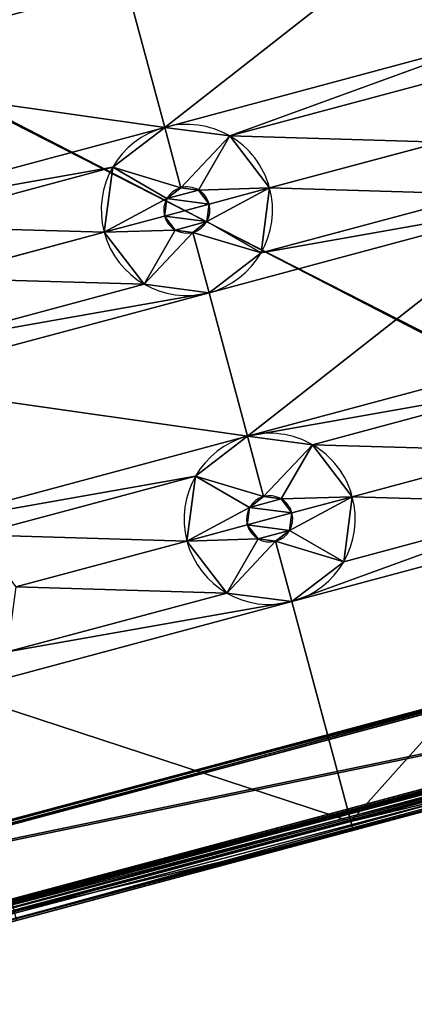
# Model space of a CAD drawing. Units: metres. Extents: x 0 to 67.9, y 0 to 40.6.
# Drawn here: x 52.3 to 52.5, y 23.8 to 24.2 of the extents above; entities that cross this region are included whole.
import ezdxf

# ---------------------------------------------------------------- set-up
doc = ezdxf.new("R2010")
doc.units = ezdxf.units.M
doc.layers.add('arredi', color=6, linetype='Continuous')
doc.layers.add('barcelona', color=7, linetype='Continuous', true_color=0x009987)

# ---------------------------------------------------------------- blocks, each defined once
blk = doc.blocks.new('STRAP2')
at = {"layer": 'barcelona', "color": 250, "true_color": 0x444444}
mesh = blk.add_polyface(dxfattribs=at)
corners = [(0.50652, 0.04, 0.00359), (0.51042, 0.04, 0.0055), (0.512, 0.04, 0.00413), (0.5059, 0.04, 0.01462), (0.50989, 0.04, 0.01485), (0.00354, 0.04, 0.00297), (0.04287, 0.04, 0.00359), (0.03874, 0.04), (0, 0.04, 0.00705), (0.03739, 0.04, 0.00413), (0.0055, 0.04, 0.00682), (0.00409, 0.04, 0.00844), (0.00071, 0.04, 0.0197), (0.00461, 0.04, 0.01779), (0.00619, 0.04, 0.01916), (0.5432, 0.04, 0.01916), (0.54868, 0.04, 0.0197), (0.5447, 0.04, 0.02316), (0.0047, 0.04, 0.02316), (0.54585, 0.04, 0.00297), (0.51065, 0.04), (0.54939, 0.04, 0.00705), (0.5439, 0.04, 0.00682), (0.54531, 0.04, 0.00844), (0.54478, 0.04, 0.01779), (0.03897, 0.04, 0.0055), (0.0435, 0.04, 0.01462), (0.0395, 0.04, 0.01485)]
mesh.append_faces([[corners[k] for k in face] for face in [(1, 3, 4), (5, 6, 7), (17, 12, 18), (0, 19, 20), (26, 25, 27)]], dxfattribs={"vtx0": -1, "color": 250})
mesh.append_faces([[corners[k] for k in face] for face in [(9, 8, 10), (10, 8, 11), (11, 12, 13), (13, 12, 14), (14, 12, 15), (16, 12, 17), (19, 0, 21), (21, 23, 16), (6, 25, 26), (25, 6, 9)]], dxfattribs={"vtx0": -1, "vtx1": -1, "color": 250})
mesh.append_faces([[corners[k] for k in face] for face in [(6, 8, 9), (15, 12, 16), (21, 0, 2)]], dxfattribs={"vtx0": -1, "vtx1": -1, "vtx2": -1, "color": 250})
mesh.append_faces([[corners[k] for k in face] for face in [(0, 1, 2), (1, 0, 3), (6, 5, 8), (11, 8, 12), (21, 2, 22), (21, 22, 23), (16, 23, 24), (16, 24, 15)]], dxfattribs={"vtx0": -1, "vtx2": -1, "color": 250})
mesh = blk.add_polyface(dxfattribs=at)
corners = [(0.5447, 0, 0.02316), (0.0047, 0.04, 0.02316), (0.0047, 0, 0.02316), (0.5447, 0.04, 0.02316)]
mesh.append_faces([[corners[k] for k in face] for face in [(0, 1, 2), (1, 0, 3)]], dxfattribs={"vtx0": -1, "color": 250})
mesh = blk.add_polyface(dxfattribs=at)
corners = [(0.5432, 0.04, 0.01916), (0.00619, 0, 0.01916), (0.00619, 0.04, 0.01916), (0.5432, 0, 0.01916)]
mesh.append_faces([[corners[k] for k in face] for face in [(0, 1, 2), (1, 0, 3)]], dxfattribs={"vtx0": -1, "color": 250})
blk = doc.blocks.new('barcelonaotto_dwg')
at = {"layer": 'barcelona'}
for p, q in [((-0.23583, -0.16004), (-0.23583, -0.16004, -0.59)), ((-0.23454, -0.15913), (-0.23454, -0.15913, -0.59)), ((-0.20861, -0.16091, -0.035), (-0.20861, -0.16091, -0.555)), ((-0.20746, -0.16199, -0.035), (-0.20746, -0.16199, -0.555)), ((-0.23626, -0.16625), (-0.23626, -0.16625, -0.59)), ((-0.23511, -0.16733), (-0.23511, -0.16733, -0.59)), ((-0.20918, -0.16912, -0.035), (-0.20918, -0.16912, -0.555)), ((-0.20789, -0.16821, -0.035), (-0.20789, -0.16821, -0.555))]:
    blk.add_line(p, q, dxfattribs=at)
mesh = blk.add_polyface(dxfattribs=at)
corners = [(-0.23583, -0.16004), (-0.23626, -0.16625, -0.59), (-0.23626, -0.16625), (-0.23583, -0.16004, -0.59)]
mesh.append_faces([[corners[k] for k in face] for face in [(0, 1, 2), (1, 0, 3)]], dxfattribs={"vtx0": -1})
mesh = blk.add_polyface(dxfattribs=at)
corners = [(-0.23583, -0.16004), (-0.23454, -0.15913, -0.59), (-0.23583, -0.16004, -0.59), (-0.23454, -0.15913)]
mesh.append_faces([[corners[k] for k in face] for face in [(0, 1, 2), (1, 0, 3)]], dxfattribs={"vtx0": -1})
mesh = blk.add_polyface(dxfattribs=at)
corners = [(-0.23454, -0.15913, -0.59), (-0.19671, -0.16174, -0.555), (-0.19671, -0.16174, -0.59), (-0.20861, -0.16091, -0.555), (-0.23454, -0.15913), (-0.20861, -0.16091, -0.035), (-0.19671, -0.16174), (-0.19671, -0.16174, -0.035)]
mesh.append_faces([[corners[k] for k in face] for face in [(0, 1, 2)]], dxfattribs={"vtx0": -1})
mesh.append_faces([[corners[k] for k in face] for face in [(1, 0, 3), (3, 4, 5)]], dxfattribs={"vtx0": -1, "vtx1": -1})
mesh.append_faces([[corners[k] for k in face] for face in [(3, 0, 4), (5, 4, 6)]], dxfattribs={"vtx0": -1, "vtx2": -1})
mesh.append_faces([[corners[k] for k in face] for face in [(6, 7, 5)]], dxfattribs={"vtx2": -1})
mesh = blk.add_polyface(dxfattribs=at)
corners = [(-0.20861, -0.16091, -0.035), (-0.20746, -0.16199, -0.555), (-0.20861, -0.16091, -0.555), (-0.20746, -0.16199, -0.035)]
mesh.append_faces([[corners[k] for k in face] for face in [(0, 1, 2), (1, 0, 3)]], dxfattribs={"vtx0": -1})
mesh = blk.add_polyface(dxfattribs=at)
corners = [(-0.20746, -0.16199, -0.555), (-0.20789, -0.16821, -0.035), (-0.20789, -0.16821, -0.555), (-0.20746, -0.16199, -0.035)]
mesh.append_faces([[corners[k] for k in face] for face in [(0, 1, 2), (1, 0, 3)]], dxfattribs={"vtx0": -1})
mesh = blk.add_polyface(dxfattribs=at)
corners = [(-0.23511, -0.16733), (-0.23626, -0.16625, -0.59), (-0.23511, -0.16733, -0.59), (-0.23626, -0.16625)]
mesh.append_faces([[corners[k] for k in face] for face in [(0, 1, 2), (1, 0, 3)]], dxfattribs={"vtx0": -1})
mesh = blk.add_polyface(dxfattribs=at)
corners = [(-0.19758, -0.16992), (-0.20918, -0.16912, -0.035), (-0.19758, -0.16992, -0.035), (-0.19758, -0.16992, -0.555), (-0.23511, -0.16733, -0.59), (-0.19758, -0.16992, -0.59), (-0.20918, -0.16912, -0.555), (-0.23511, -0.16733)]
mesh.append_faces([[corners[k] for k in face] for face in [(0, 1, 2), (3, 4, 5)]], dxfattribs={"vtx0": -1})
mesh.append_faces([[corners[k] for k in face] for face in [(4, 6, 7), (7, 1, 0)]], dxfattribs={"vtx0": -1, "vtx1": -1})
mesh.append_faces([[corners[k] for k in face] for face in [(4, 3, 6), (7, 6, 1)]], dxfattribs={"vtx0": -1, "vtx2": -1})
mesh = blk.add_polyface(dxfattribs=at)
corners = [(-0.20789, -0.16821, -0.035), (-0.20918, -0.16912, -0.555), (-0.20789, -0.16821, -0.555), (-0.20918, -0.16912, -0.035)]
mesh.append_faces([[corners[k] for k in face] for face in [(0, 1, 2), (1, 0, 3)]], dxfattribs={"vtx0": -1})

msp = doc.modelspace()

# ---------------------------------------------------------------- linework, layer by layer
at = {"layer": 'barcelona'}
for p, q in [((52.35446, 24.16153, 1.4111), (52.33782, 24.22364, 1.4111)), ((52.35446, 24.16153, 1.4111), (52.36146, 24.13539, 1.4021)), ((52.38258, 24.15782, 1.4111), (52.36905, 24.13439, 1.4021)), ((52.47392, 24.15517, 1.4111), (52.39985, 24.13532, 1.4111)), ((52.33196, 24.14426, 1.4111), (52.35539, 24.13073, 1.4021)), ((52.39985, 24.13532, 1.4111), (52.37371, 24.12832, 1.4021)), ((52.32825, 24.11614, 1.4111), (52.35439, 24.12314, 1.4021)), ((52.39615, 24.1072, 1.4111), (52.37271, 24.12073, 1.4021)), ((52.32825, 24.11614, 1.4111), (52.25419, 24.09629, 1.4111)), ((52.34552, 24.09363, 1.4111), (52.35905, 24.11707, 1.4021)), ((52.36664, 24.11607, 1.4021), (52.37364, 24.08993, 1.4111)), ((52.39028, 24.02782, 1.4111), (52.37364, 24.08993, 1.4111)), ((52.39028, 24.02782, 1.4111), (52.39729, 24.00168, 1.4021)), ((52.41841, 24.02412, 1.4111), (52.40488, 24.00069, 1.4021)), ((52.50974, 24.02146, 1.4111), (52.43567, 24.00162, 1.4111)), ((52.36778, 24.01056, 1.4111), (52.39122, 23.99703, 1.4021)), ((52.43567, 24.00162, 1.4111), (52.40954, 23.99461, 1.4021)), ((52.36408, 23.98243, 1.4111), (52.39022, 23.98944, 1.4021)), ((52.43197, 23.9735, 1.4111), (52.40854, 23.98703, 1.4021)), ((52.36408, 23.98243, 1.4111), (52.29001, 23.96259, 1.4111)), ((52.38135, 23.95993, 1.4111), (52.39488, 23.98337, 1.4021)), ((52.40246, 23.98237, 1.4021), (52.40947, 23.95623, 1.4111)), ((52.43496, 23.86108, 1.4111), (52.40947, 23.95623, 1.4111)), ((52.71708, 23.93253, 1.3321), (52.15491, 23.7819, 1.3321)), ((52.58166, 23.89625, 1.4071), (52.436, 23.85722, 1.4071)), ((52.43496, 23.86108, 1.4111), (52.436, 23.85722, 1.4071)), ((52.436, 23.85722, 1.4071), (52.29034, 23.81819, 1.4071))]:
    msp.add_line(p, q, dxfattribs=at)
for centre, radius, start, end in [((52.36405, 24.12573, 1.4111), 0.03706, 15, 105), ((52.36405, 24.12573, 1.4111), 0.03706, 105, 195), ((52.36405, 24.12573, 1.4021), 0.01, 105, 195), ((52.36405, 24.12573, 1.4021), 0.01, 15, 105), ((52.36405, 24.12573, 1.4111), 0.03706, 285, 15), ((52.36405, 24.12573, 1.4021), 0.01, 285, 15), ((52.36405, 24.12573, 1.4021), 0.01, 195, 285), ((52.36405, 24.12573, 1.4111), 0.03706, 195, 285), ((52.39988, 23.99203, 1.4111), 0.03706, 105, 195), ((52.39988, 23.99203, 1.4111), 0.03706, 15, 105), ((52.39988, 23.99203, 1.4021), 0.01, 105, 195), ((52.39988, 23.99203, 1.4021), 0.01, 15, 105), ((52.39988, 23.99203, 1.4111), 0.03706, 285, 15), ((52.39988, 23.99203, 1.4021), 0.01, 285, 15), ((52.39988, 23.99203, 1.4021), 0.01, 195, 285), ((52.39988, 23.99203, 1.4111), 0.03706, 195, 285)]:
    msp.add_arc(centre, radius, start, end, dxfattribs=at)

# ---------------------------------------------------------------- block references
at = {"layer": 'arredi', "extrusion": (0.965926, 0.258819, 2.28983e-16), "xscale": 1.23, "yscale": 1.503929641267726}
msp.add_blockref('barcelonaotto_dwg', (9.77084, 1.56341, 57.11899), dxfattribs=at)
at = {"layer": 'arredi', "rotation": 105.0000000000047}
msp.add_blockref('STRAP2', (52.60901, 23.90698, 1.30493), dxfattribs=at)

# ---------------------------------------------------------------- meshes
at = {"layer": 'barcelona'}
mesh = msp.add_polyface(dxfattribs=at)
corners = [(52.15077, 23.7819, 1.3321), (52.71708, 23.93253, 1.3321), (52.15491, 23.7819, 1.3321), (52.72067, 23.93461, 1.3321), (52.14719, 23.78397, 1.3321), (52.72274, 23.93819, 1.3321), (52.14512, 23.78756, 1.3321), (52.72274, 23.94233, 1.3321), (52.00577, 24.30762, 1.3321), (52.58299, 24.4639, 1.3321), (52.00536, 24.31327, 1.3321), (52.58091, 24.46749, 1.3321), (52.00743, 24.31685, 1.3321), (52.57733, 24.46956, 1.3321), (52.01102, 24.31892, 1.3321), (52.57319, 24.46956, 1.3321)]
mesh.append_faces([[corners[k] for k in face] for face in [(0, 1, 2), (13, 14, 15)]], dxfattribs={"vtx0": -1})
mesh.append_faces([[corners[k] for k in face] for face in [(1, 0, 3), (3, 4, 5), (5, 6, 7), (7, 8, 9), (9, 10, 11), (11, 12, 13)]], dxfattribs={"vtx0": -1, "vtx1": -1})
mesh.append_faces([[corners[k] for k in face] for face in [(3, 0, 4), (5, 4, 6), (7, 6, 8), (9, 8, 10), (11, 10, 12), (13, 12, 14)]], dxfattribs={"vtx0": -1, "vtx2": -1})
mesh = msp.add_polyface(dxfattribs=at)
corners = [(52.15184, 23.7859, 1.3281), (52.71554, 23.93626, 1.3281), (52.15439, 23.7859, 1.3281), (52.71774, 23.93753, 1.3281), (52.15011, 23.7869, 1.3281), (52.71874, 23.93926, 1.3281), (52.14884, 23.7891, 1.3281), (52.71874, 23.94181, 1.3281), (52.00977, 24.30814, 1.3281), (52.57926, 24.46236, 1.3281), (52.00936, 24.3122, 1.3281), (52.57799, 24.46456, 1.3281), (52.01036, 24.31392, 1.3281), (52.57626, 24.46556, 1.3281), (52.01256, 24.3152, 1.3281), (52.57371, 24.46556, 1.3281)]
mesh.append_faces([[corners[k] for k in face] for face in [(0, 1, 2), (13, 14, 15)]], dxfattribs={"vtx0": -1})
mesh.append_faces([[corners[k] for k in face] for face in [(1, 0, 3), (3, 4, 5), (5, 6, 7), (7, 8, 9), (9, 10, 11), (11, 12, 13)]], dxfattribs={"vtx0": -1, "vtx1": -1})
mesh.append_faces([[corners[k] for k in face] for face in [(3, 0, 4), (5, 4, 6), (7, 6, 8), (9, 8, 10), (11, 10, 12), (13, 12, 14)]], dxfattribs={"vtx0": -1, "vtx2": -1})
mesh = msp.add_polyface(dxfattribs=at)
corners = [(52.47392, 24.15517, 1.4111), (52.38258, 24.15782, 1.4111), (52.39985, 24.13532, 1.4111), (52.47762, 24.18329, 1.4111), (52.50012, 24.20056, 1.4111), (52.35446, 24.16153, 1.4111), (52.48348, 24.26267, 1.4111), (52.33782, 24.22364, 1.4111), (52.36032, 24.2409, 1.4111), (52.45536, 24.26637, 1.4111), (52.36402, 24.26902, 1.4111), (52.43809, 24.28887, 1.4111)]
mesh.append_faces([[corners[k] for k in face] for face in [(0, 1, 2), (10, 9, 11)]], dxfattribs={"vtx0": -1})
mesh.append_faces([[corners[k] for k in face] for face in [(1, 4, 5), (5, 6, 7), (7, 6, 8), (8, 9, 10)]], dxfattribs={"vtx0": -1, "vtx1": -1})
mesh.append_faces([[corners[k] for k in face] for face in [(1, 0, 3), (1, 3, 4), (5, 4, 6), (8, 6, 9)]], dxfattribs={"vtx0": -1, "vtx2": -1})
mesh = msp.add_polyface(dxfattribs=at)
corners = [(52.32825, 24.11614, 1.4111), (52.23692, 24.11879, 1.4111), (52.25419, 24.09629, 1.4111), (52.33196, 24.14426, 1.4111), (52.2088, 24.1225, 1.4111), (52.35446, 24.16153, 1.4111), (52.19215, 24.18461, 1.4111), (52.33782, 24.22364, 1.4111), (52.21466, 24.20187, 1.4111), (52.30969, 24.22734, 1.4111), (52.21836, 24.22999, 1.4111), (52.29243, 24.24984, 1.4111)]
mesh.append_faces([[corners[k] for k in face] for face in [(0, 1, 2), (10, 9, 11)]], dxfattribs={"vtx0": -1})
mesh.append_faces([[corners[k] for k in face] for face in [(1, 3, 4), (4, 5, 6), (6, 7, 8), (8, 9, 10)]], dxfattribs={"vtx0": -1, "vtx1": -1})
mesh.append_faces([[corners[k] for k in face] for face in [(1, 0, 3), (4, 3, 5), (6, 5, 7), (8, 7, 9)]], dxfattribs={"vtx0": -1, "vtx2": -1})
mesh = msp.add_polyface(dxfattribs=at)
corners = [(52.36146, 24.13539, 1.4021), (52.33196, 24.14426, 1.4111), (52.35539, 24.13073, 1.4021), (52.35446, 24.16153, 1.4111)]
mesh.append_faces([[corners[k] for k in face] for face in [(0, 1, 2), (1, 0, 3)]], dxfattribs={"vtx0": -1})
mesh = msp.add_polyface(dxfattribs=at)
corners = [(52.38258, 24.15782, 1.4111), (52.36146, 24.13539, 1.4021), (52.36905, 24.13439, 1.4021), (52.35446, 24.16153, 1.4111)]
mesh.append_faces([[corners[k] for k in face] for face in [(0, 1, 2), (1, 0, 3)]], dxfattribs={"vtx0": -1})
mesh = msp.add_polyface(dxfattribs=at)
corners = [(52.39985, 24.13532, 1.4111), (52.36905, 24.13439, 1.4021), (52.37371, 24.12832, 1.4021), (52.38258, 24.15782, 1.4111)]
mesh.append_faces([[corners[k] for k in face] for face in [(0, 1, 2), (1, 0, 3)]], dxfattribs={"vtx0": -1})
mesh = msp.add_polyface(dxfattribs=at)
corners = [(52.50974, 24.02146, 1.4111), (52.41841, 24.02412, 1.4111), (52.43567, 24.00162, 1.4111), (52.51344, 24.04959, 1.4111), (52.39028, 24.02782, 1.4111), (52.53595, 24.06685, 1.4111), (52.5193, 24.12896, 1.4111), (52.37364, 24.08993, 1.4111), (52.39615, 24.1072, 1.4111), (52.49118, 24.13266, 1.4111), (52.39985, 24.13532, 1.4111), (52.47392, 24.15517, 1.4111)]
mesh.append_faces([[corners[k] for k in face] for face in [(0, 1, 2), (10, 9, 11)]], dxfattribs={"vtx0": -1})
mesh.append_faces([[corners[k] for k in face] for face in [(1, 3, 4), (4, 6, 7), (7, 6, 8), (8, 9, 10)]], dxfattribs={"vtx0": -1, "vtx1": -1})
mesh.append_faces([[corners[k] for k in face] for face in [(1, 0, 3), (4, 3, 5), (4, 5, 6), (8, 6, 9)]], dxfattribs={"vtx0": -1, "vtx2": -1})
mesh = msp.add_polyface(dxfattribs=at)
corners = [(52.35539, 24.13073, 1.4021), (52.32825, 24.11614, 1.4111), (52.35439, 24.12314, 1.4021), (52.33196, 24.14426, 1.4111)]
mesh.append_faces([[corners[k] for k in face] for face in [(0, 1, 2), (1, 0, 3)]], dxfattribs={"vtx0": -1})
mesh = msp.add_polyface(dxfattribs=at)
corners = [(52.37271, 24.12073, 1.4021), (52.35905, 24.11707, 1.4021), (52.36664, 24.11607, 1.4021), (52.35439, 24.12314, 1.4021), (52.37371, 24.12832, 1.4021), (52.35539, 24.13073, 1.4021), (52.36905, 24.13439, 1.4021), (52.36146, 24.13539, 1.4021)]
mesh.append_faces([[corners[k] for k in face] for face in [(0, 1, 2), (5, 6, 7)]], dxfattribs={"vtx0": -1})
mesh.append_faces([[corners[k] for k in face] for face in [(1, 0, 3), (3, 4, 5)]], dxfattribs={"vtx0": -1, "vtx1": -1})
mesh.append_faces([[corners[k] for k in face] for face in [(3, 0, 4), (5, 4, 6)]], dxfattribs={"vtx0": -1, "vtx2": -1})
mesh = msp.add_polyface(dxfattribs=at)
corners = [(52.39985, 24.13532, 1.4111), (52.37271, 24.12073, 1.4021), (52.39615, 24.1072, 1.4111), (52.37371, 24.12832, 1.4021)]
mesh.append_faces([[corners[k] for k in face] for face in [(0, 1, 2), (1, 0, 3)]], dxfattribs={"vtx0": -1})
mesh = msp.add_polyface(dxfattribs=at)
corners = [(52.35905, 24.11707, 1.4021), (52.32825, 24.11614, 1.4111), (52.34552, 24.09363, 1.4111), (52.35439, 24.12314, 1.4021)]
mesh.append_faces([[corners[k] for k in face] for face in [(0, 1, 2), (1, 0, 3)]], dxfattribs={"vtx0": -1})
mesh = msp.add_polyface(dxfattribs=at)
corners = [(52.39615, 24.1072, 1.4111), (52.36664, 24.11607, 1.4021), (52.37364, 24.08993, 1.4111), (52.37271, 24.12073, 1.4021)]
mesh.append_faces([[corners[k] for k in face] for face in [(0, 1, 2), (1, 0, 3)]], dxfattribs={"vtx0": -1})
mesh = msp.add_polyface(dxfattribs=at)
corners = [(52.36408, 23.98243, 1.4111), (52.27274, 23.98509, 1.4111), (52.29001, 23.96259, 1.4111), (52.36778, 24.01056, 1.4111), (52.24462, 23.98879, 1.4111), (52.39028, 24.02782, 1.4111), (52.22798, 24.0509, 1.4111), (52.37364, 24.08993, 1.4111), (52.25048, 24.06817, 1.4111), (52.34552, 24.09363, 1.4111), (52.25419, 24.09629, 1.4111), (52.32825, 24.11614, 1.4111)]
mesh.append_faces([[corners[k] for k in face] for face in [(0, 1, 2), (10, 9, 11)]], dxfattribs={"vtx0": -1})
mesh.append_faces([[corners[k] for k in face] for face in [(1, 3, 4), (4, 5, 6), (6, 7, 8), (8, 9, 10)]], dxfattribs={"vtx0": -1, "vtx1": -1})
mesh.append_faces([[corners[k] for k in face] for face in [(1, 0, 3), (4, 3, 5), (6, 5, 7), (8, 7, 9)]], dxfattribs={"vtx0": -1, "vtx2": -1})
mesh = msp.add_polyface(dxfattribs=at)
corners = [(52.36664, 24.11607, 1.4021), (52.34552, 24.09363, 1.4111), (52.37364, 24.08993, 1.4111), (52.35905, 24.11707, 1.4021)]
mesh.append_faces([[corners[k] for k in face] for face in [(0, 1, 2), (1, 0, 3)]], dxfattribs={"vtx0": -1})
mesh = msp.add_polyface(dxfattribs=at)
corners = [(52.39729, 24.00168, 1.4021), (52.36778, 24.01056, 1.4111), (52.39122, 23.99703, 1.4021), (52.39028, 24.02782, 1.4111)]
mesh.append_faces([[corners[k] for k in face] for face in [(0, 1, 2), (1, 0, 3)]], dxfattribs={"vtx0": -1})
mesh = msp.add_polyface(dxfattribs=at)
corners = [(52.41841, 24.02412, 1.4111), (52.39729, 24.00168, 1.4021), (52.40488, 24.00069, 1.4021), (52.39028, 24.02782, 1.4111)]
mesh.append_faces([[corners[k] for k in face] for face in [(0, 1, 2), (1, 0, 3)]], dxfattribs={"vtx0": -1})
mesh = msp.add_polyface(dxfattribs=at)
corners = [(52.43567, 24.00162, 1.4111), (52.40488, 24.00069, 1.4021), (52.40954, 23.99461, 1.4021), (52.41841, 24.02412, 1.4111)]
mesh.append_faces([[corners[k] for k in face] for face in [(0, 1, 2), (1, 0, 3)]], dxfattribs={"vtx0": -1})
mesh = msp.add_polyface(dxfattribs=at)
corners = [(52.55513, 23.99526, 1.4111), (52.43496, 23.86108, 1.4111), (52.58062, 23.90011, 1.4111), (52.40947, 23.95623, 1.4111), (52.52701, 23.99896, 1.4111), (52.43197, 23.9735, 1.4111), (52.43567, 24.00162, 1.4111), (52.50974, 24.02146, 1.4111)]
mesh.append_faces([[corners[k] for k in face] for face in [(0, 1, 2), (6, 4, 7)]], dxfattribs={"vtx0": -1})
mesh.append_faces([[corners[k] for k in face] for face in [(1, 0, 3), (3, 4, 5), (5, 4, 6)]], dxfattribs={"vtx0": -1, "vtx1": -1})
mesh.append_faces([[corners[k] for k in face] for face in [(3, 0, 4)]], dxfattribs={"vtx0": -1, "vtx2": -1})
mesh = msp.add_polyface(dxfattribs=at)
corners = [(52.39122, 23.99703, 1.4021), (52.36408, 23.98243, 1.4111), (52.39022, 23.98944, 1.4021), (52.36778, 24.01056, 1.4111)]
mesh.append_faces([[corners[k] for k in face] for face in [(0, 1, 2), (1, 0, 3)]], dxfattribs={"vtx0": -1})
mesh = msp.add_polyface(dxfattribs=at)
corners = [(52.40854, 23.98703, 1.4021), (52.39488, 23.98337, 1.4021), (52.40246, 23.98237, 1.4021), (52.39022, 23.98944, 1.4021), (52.40954, 23.99461, 1.4021), (52.39122, 23.99703, 1.4021), (52.40488, 24.00069, 1.4021), (52.39729, 24.00168, 1.4021)]
mesh.append_faces([[corners[k] for k in face] for face in [(0, 1, 2), (5, 6, 7)]], dxfattribs={"vtx0": -1})
mesh.append_faces([[corners[k] for k in face] for face in [(1, 0, 3), (3, 4, 5)]], dxfattribs={"vtx0": -1, "vtx1": -1})
mesh.append_faces([[corners[k] for k in face] for face in [(3, 0, 4), (5, 4, 6)]], dxfattribs={"vtx0": -1, "vtx2": -1})
mesh = msp.add_polyface(dxfattribs=at)
corners = [(52.43567, 24.00162, 1.4111), (52.40854, 23.98703, 1.4021), (52.43197, 23.9735, 1.4111), (52.40954, 23.99461, 1.4021)]
mesh.append_faces([[corners[k] for k in face] for face in [(0, 1, 2), (1, 0, 3)]], dxfattribs={"vtx0": -1})
mesh = msp.add_polyface(dxfattribs=at)
corners = [(52.39488, 23.98337, 1.4021), (52.36408, 23.98243, 1.4111), (52.38135, 23.95993, 1.4111), (52.39022, 23.98944, 1.4021)]
mesh.append_faces([[corners[k] for k in face] for face in [(0, 1, 2), (1, 0, 3)]], dxfattribs={"vtx0": -1})
mesh = msp.add_polyface(dxfattribs=at)
corners = [(52.43197, 23.9735, 1.4111), (52.40246, 23.98237, 1.4021), (52.40947, 23.95623, 1.4111), (52.40854, 23.98703, 1.4021)]
mesh.append_faces([[corners[k] for k in face] for face in [(0, 1, 2), (1, 0, 3)]], dxfattribs={"vtx0": -1})
mesh = msp.add_polyface(dxfattribs=at)
corners = [(52.43496, 23.86108, 1.4111), (52.26381, 23.9172, 1.4111), (52.2893, 23.82205, 1.4111), (52.40947, 23.95623, 1.4111), (52.28631, 23.93447, 1.4111), (52.38135, 23.95993, 1.4111), (52.29001, 23.96259, 1.4111), (52.36408, 23.98243, 1.4111)]
mesh.append_faces([[corners[k] for k in face] for face in [(0, 1, 2), (6, 5, 7)]], dxfattribs={"vtx0": -1})
mesh.append_faces([[corners[k] for k in face] for face in [(1, 3, 4), (4, 5, 6)]], dxfattribs={"vtx0": -1, "vtx1": -1})
mesh.append_faces([[corners[k] for k in face] for face in [(1, 0, 3), (4, 3, 5)]], dxfattribs={"vtx0": -1, "vtx2": -1})
mesh = msp.add_polyface(dxfattribs=at)
corners = [(52.40246, 23.98237, 1.4021), (52.38135, 23.95993, 1.4111), (52.40947, 23.95623, 1.4111), (52.39488, 23.98337, 1.4021)]
mesh.append_faces([[corners[k] for k in face] for face in [(0, 1, 2), (1, 0, 3)]], dxfattribs={"vtx0": -1})
mesh = msp.add_polyface(dxfattribs=at)
corners = [(52.15491, 23.7819, 1.3321), (52.71554, 23.93626, 1.3281), (52.71708, 23.93253, 1.3321), (52.15439, 23.7859, 1.3281)]
mesh.append_faces([[corners[k] for k in face] for face in [(0, 1, 2), (1, 0, 3)]], dxfattribs={"vtx0": -1})
mesh = msp.add_polyface(dxfattribs=at)
corners = [(52.58166, 23.89625, 1.4071), (52.71708, 23.93253, 1.3321), (52.71708, 23.93253, 1.4071), (52.15491, 23.7819, 1.3321), (52.436, 23.85722, 1.4071), (52.29034, 23.81819, 1.4071), (52.15491, 23.7819, 1.4071)]
mesh.append_faces([[corners[k] for k in face] for face in [(0, 1, 2), (3, 5, 6)]], dxfattribs={"vtx0": -1})
mesh.append_faces([[corners[k] for k in face] for face in [(1, 0, 3)]], dxfattribs={"vtx0": -1, "vtx1": -1})
mesh.append_faces([[corners[k] for k in face] for face in [(3, 0, 4), (3, 4, 5)]], dxfattribs={"vtx0": -1, "vtx2": -1})
mesh = msp.add_polyface(dxfattribs=at)
corners = [(52.43496, 23.86108, 1.4111), (52.58166, 23.89625, 1.4071), (52.58062, 23.90011, 1.4111), (52.436, 23.85722, 1.4071)]
mesh.append_faces([[corners[k] for k in face] for face in [(0, 1, 2), (1, 0, 3)]], dxfattribs={"vtx0": -1})
mesh = msp.add_polyface(dxfattribs=at)
corners = [(52.436, 23.85722, 1.4071), (52.2893, 23.82205, 1.4111), (52.29034, 23.81819, 1.4071), (52.43496, 23.86108, 1.4111)]
mesh.append_faces([[corners[k] for k in face] for face in [(0, 1, 2), (1, 0, 3)]], dxfattribs={"vtx0": -1})

doc.saveas('drawing.dxf')
